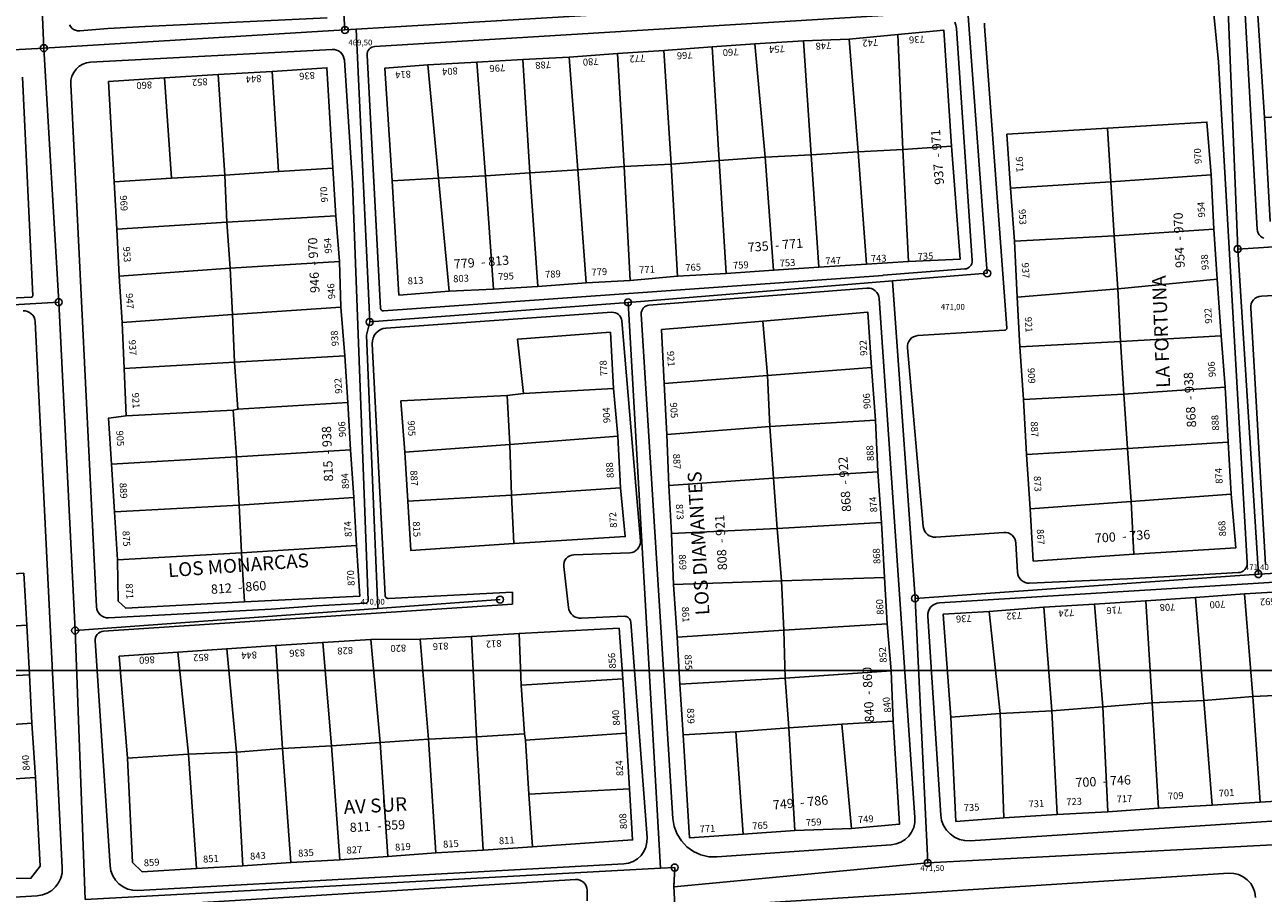
# Model space of a CAD drawing. Extents: x 331000 to 340900, y 6283461 to 6300075.
# Drawn here: x 335788 to 336057, y 6289552 to 6289740 of the extents above; entities that cross this region are included whole.
import ezdxf

# ---------------------------------------------------------------- set-up
doc = ezdxf.new("R2010")
doc.units = 0
doc.header["$MEASUREMENT"] = 0
doc.layers.get('0').update_dxf_attribs({"linetype": 'CONTINUOUS'})
for name, color, linetype in [('1010', 7, 'CONTINUOUS'), ('1400', 7, 'CONTINUOUS'), ('1500', 7, 'CONTINUOUS'), ('2000', 7, 'CONTINUOUS'), ('2510', 7, 'CONTINUOUS'), ('LIMITE_PREDIAL', 7, 'CONTINUOUS')]:
    doc.layers.add(name, color=color, linetype=linetype)

msp = doc.modelspace()

# ---------------------------------------------------------------- linework, layer by layer
at = {"color": 3}
for points in [[(335500, 6289600), (336400, 6289600), (336400, 6290200), (335500, 6290200), (335500, 6289600)], [(335500, 6289000), (336400, 6289000), (336400, 6289600), (335500, 6289600), (335500, 6289000)]]:
    msp.add_lwpolyline(points, dxfattribs=at)
at = {"color": 10}
for points in [[(335854.99, 6289800.25), (335854.27, 6289796.32), (335857.85, 6289738.77)], [(335790.12, 6289793.46), (335792.62, 6289734.84)], [(336051.25, 6289691.31), (336048.89, 6289750.19)], [(335977.92, 6289745.98), (335970.85, 6289745.56), (335860.29, 6289738.92), (335857.85, 6289738.77)], [(335996.98, 6289686.06), (335992.51, 6289746.85), (335977.92, 6289745.98)], [(335857.85, 6289738.77), (335792.62, 6289734.84)], [(335857.85, 6289738.77), (335860.29, 6289738.92), (335863.21, 6289675.51)], [(335792.62, 6289734.84), (335671.2, 6289728.25), (335658.85, 6289727.58)], [(335792.62, 6289734.84), (335795.83, 6289679.8)], [(336051.25, 6289691.31), (336132.47, 6289696.57)], [(336055.72, 6289620.88), (336051.25, 6289691.31)], [(335919.18, 6289679.75), (335976.48, 6289684.4), (335996.98, 6289686.06)], [(335981.34, 6289615.62), (335976.48, 6289684.4), (335996.98, 6289686.06)], [(335795.83, 6289679.8), (335736.38, 6289676.33)], [(335795.83, 6289679.8), (335799.41, 6289608.67)], [(335863.21, 6289675.51), (335919.18, 6289679.75)], [(335919.18, 6289679.75), (335926.21, 6289557.15), (335929.27, 6289557.32)], [(335863.21, 6289675.51), (335862.49, 6289672.65), (335864.93, 6289613.43), (335891.45, 6289615.36)], [(336136.67, 6289625.34), (336055.72, 6289620.88)], [(336055.72, 6289620.88), (335981.34, 6289615.62)], [(335799.41, 6289608.67), (335864.93, 6289613.43), (335891.45, 6289615.36)], [(335984.1, 6289558.32), (335981.34, 6289615.62)], [(335799.41, 6289608.67), (335801.55, 6289550.41)], [(335984.1, 6289558.32), (336060.22, 6289562.28)], [(335801.55, 6289550.41), (335926.21, 6289557.15), (335929.27, 6289557.32)], [(335929.27, 6289557.32), (335929.08, 6289553.31), (335931.53, 6289504.44)], [(335929.27, 6289557.32), (335929.09, 6289553.11), (335984.1, 6289558.32)]]:
    msp.add_lwpolyline(points, dxfattribs=at)
at = {"layer": '1400', "color": 2}
for points in [[(336055.55, 6289743.1), (336057.05, 6289719.8), (336058.25, 6289697.3)], [(335869.5, 6289681.3), (335880.4, 6289682.2), (335890, 6289682.6), (335899.6, 6289683.2), (335910.1, 6289684), (335919.6, 6289684.5), (335929.9, 6289685.4), (335940.4, 6289686), (335950.7, 6289686.7), (335960.5, 6289687.4), (335970.8, 6289688), (335979.9, 6289688.6), (335991.1, 6289689.1), (335989.2, 6289713.6), (335987.6, 6289738.7), (335977.6, 6289737.8), (335967.1, 6289736.8), (335957.2, 6289736.4), (335946.6, 6289735.8), (335937.4, 6289735.1), (335926.9, 6289734.3), (335916.9, 6289733.7), (335906.4, 6289732.9), (335896.4, 6289732.4), (335886.4, 6289731.8), (335875.8, 6289731.2), (335866.5, 6289730.5), (335868.1, 6289706.1), (335869.5, 6289681.3)], [(335806.65, 6289727.6), (335818.75, 6289728.4), (335830.35, 6289729.1), (335842.05, 6289729.8), (335853.95, 6289730.6), (335855.25, 6289708.8), (335855.85, 6289698.5), (335856.65, 6289688.6), (335856.95, 6289678.7), (335857.85, 6289668.2), (335858.45, 6289658.1), (335859.05, 6289647.8), (335859.75, 6289637.5), (335860.35, 6289627.1), (335861.05, 6289616.1), (335836.05, 6289614.9), (335810.35, 6289613.5), (335808.75, 6289615), (335808.55, 6289624), (335807.95, 6289634.4), (335807.25, 6289644.7), (335806.65, 6289654.7), (335810.45, 6289655.2), (335810.05, 6289665.4), (335809.55, 6289675.4), (335808.95, 6289685.4), (335808.45, 6289695.6), (335807.85, 6289705.9), (335806.65, 6289727.6)], [(336001.25, 6289716.2), (336002.05, 6289704.5), (336002.85, 6289693), (336003.45, 6289680.9), (336004.05, 6289670.1), (336004.85, 6289658.7), (336005.45, 6289646.8), (336006.25, 6289635), (336006.95, 6289623.7), (336028.75, 6289625.2), (336050.85, 6289626.6), (336049.85, 6289638.2), (336049.15, 6289649.5), (336048.55, 6289661.4), (336047.65, 6289672.5), (336046.75, 6289684.8), (336046.05, 6289695.6), (336045.45, 6289707.4), (336044.55, 6289718.8), (336023.05, 6289717.5), (336001.25, 6289716.2)], [(335926.4, 6289673.85), (335927, 6289662.15), (335927.6, 6289651.15), (335928, 6289640.05), (335928.6, 6289629.65), (335929, 6289618.65), (335929.8, 6289607.25), (335930.4, 6289597.05), (335931.1, 6289586.05), (335932.5, 6289563.75), (335944.1, 6289564.55), (335955.3, 6289565.35), (335967.6, 6289565.75), (335978, 6289566.75), (335976.6, 6289589.05), (335976.2, 6289599.95), (335975.3, 6289610.15), (335974.7, 6289620.15), (335974.1, 6289632.05), (335973.3, 6289643.05), (335972.8, 6289654.25), (335971.9, 6289665.65), (335971.1, 6289677.65), (335948.4, 6289675.65), (335926.4, 6289673.85)], [(335869.95, 6289658.4), (335870.85, 6289647.3), (335871.45, 6289636.7), (335872.15, 6289626), (335894.45, 6289627.5), (335918.55, 6289629), (335917.55, 6289639.6), (335916.95, 6289650.8), (335916.05, 6289661.1), (335915.35, 6289673.3), (335895.25, 6289671.8), (335896.55, 6289660), (335892.95, 6289659.6), (335869.95, 6289658.4)], [(335779.3, 6289554.8), (335789.8, 6289555), (335791.8, 6289557.6), (335790.8, 6289576.8), (335790, 6289588.6), (335789.5, 6289599.1), (335788.9, 6289609.8), (335788.3, 6289621.1)], [(336067.5, 6289572.2), (336056.1, 6289571.5), (336045.7, 6289570.8), (336034.1, 6289570.2), (336023.1, 6289569.4), (336012.1, 6289568.8), (336000.6, 6289568.1), (335990.2, 6289567.3), (335989.1, 6289589.9), (335987.4, 6289612.2), (335997.4, 6289612.8), (336009.2, 6289613.7), (336020.2, 6289614.4), (336031.3, 6289615.1), (336042.1, 6289615.8), (336052.7, 6289616.6), (336063.8, 6289617.3)], [(335917.25, 6289609.2), (335895.55, 6289608), (335885.25, 6289607.4), (335874.15, 6289606.8), (335863.45, 6289606.7), (335853.05, 6289606.1), (335842.85, 6289605.4), (335832.25, 6289604.7), (335821.65, 6289604), (335808.95, 6289603.1), (335810.75, 6289581), (335811.85, 6289558.4), (335813.95, 6289556.4), (335825.65, 6289557.1), (335835.75, 6289557.7), (335846.15, 6289558.4), (335856.75, 6289559), (335867.15, 6289559.7), (335877.55, 6289560.5), (335887.75, 6289561.1), (335898.45, 6289561.8), (335920.15, 6289563.3), (335919.45, 6289574.4), (335918.75, 6289586.4), (335918.05, 6289598.2), (335917.25, 6289609.2)]]:
    msp.add_lwpolyline(points, dxfattribs=at)
at = {"layer": '1500'}
for centre in [(335857.84, 6289738.77), (335792.61, 6289734.84), (336051.24, 6289691.31), (335996.97, 6289686.06), (335795.82, 6289679.8), (335919.17, 6289679.75), (335863.2, 6289675.51), (336055.71, 6289620.88), (335891.44, 6289615.36), (335981.33, 6289615.62), (335799.4, 6289608.67), (335929.26, 6289557.32), (335984.09, 6289558.32)]:
    msp.add_circle(centre, 0.759, dxfattribs=at)
at = {"layer": '2000', "color": 1}
for points in [[(335986.3, 6289742.6), (335864.3, 6289735.2), (335863.96, 6289735.15), (335863.64, 6289735.03), (335863.34, 6289734.85), (335863.09, 6289734.61), (335862.88, 6289734.33), (335862.74, 6289734.02), (335862.66, 6289733.68), (335862.64, 6289733.34), (335865.54, 6289678.48), (335865.56, 6289678.36), (335865.6, 6289678.25), (335865.67, 6289678.14), (335865.75, 6289678.05), (335865.85, 6289677.98), (335865.96, 6289677.93), (335866.08, 6289677.9), (335866.2, 6289677.9), (335974.4, 6289685.6), (335974.39, 6289685.6), (335974.38, 6289685.61), (335974.37, 6289685.61), (335974.37, 6289685.62), (335974.37, 6289685.63), (335974.38, 6289685.64), (335974.39, 6289685.65), (335974.4, 6289685.65), (335992.13, 6289686.99), (335992.46, 6289687.05), (335992.77, 6289687.17), (335993.05, 6289687.35), (335993.29, 6289687.57), (335993.48, 6289687.84), (335993.62, 6289688.15), (335993.69, 6289688.47), (335993.7, 6289688.8), (335990.31, 6289739.07)], [(336047.05, 6289731.9), (336046.05, 6289742.2)], [(336052.81, 6289743.46), (336055.45, 6289695.6), (336055.52, 6289695.18), (336055.66, 6289694.77), (336055.89, 6289694.4), (336056.18, 6289694.09), (336056.53, 6289693.84), (336056.92, 6289693.66)], [(335798.14, 6289739.9), (335798.38, 6289739.5), (335798.69, 6289739.17), (335799.07, 6289738.9), (335799.49, 6289738.71), (335799.94, 6289738.61), (335800.4, 6289738.6), (335806.5, 6289739.1), (335814.6, 6289739.5), (335854.02, 6289741.43)], [(335996.41, 6289740.23), (335996.39, 6289739.56), (336001.21, 6289674.23), (336001.21, 6289674.13), (336001.19, 6289674.04), (336001.15, 6289673.95), (336001.09, 6289673.87), (336001.02, 6289673.8), (336000.94, 6289673.75), (336000.85, 6289673.72), (336000.75, 6289673.7), (335981.95, 6289672.55), (335981.47, 6289672.47), (335981.01, 6289672.3), (335980.6, 6289672.05), (335980.25, 6289671.71), (335979.97, 6289671.31), (335979.78, 6289670.87), (335979.68, 6289670.39), (335979.67, 6289669.91), (335983.13, 6289631.19), (335983.22, 6289630.71), (335983.4, 6289630.25), (335983.67, 6289629.83), (335984.01, 6289629.48), (335984.42, 6289629.2), (335984.87, 6289629), (335985.35, 6289628.89), (335985.84, 6289628.88), (336000.56, 6289629.92), (336001.04, 6289629.91), (336001.52, 6289629.8), (336001.96, 6289629.6), (336002.36, 6289629.31), (336002.69, 6289628.96), (336002.94, 6289628.54), (336003.11, 6289628.08), (336003.18, 6289627.6), (336003.52, 6289621.3), (336003.59, 6289620.81), (336003.76, 6289620.35), (336004.01, 6289619.93), (336004.34, 6289619.56), (336004.74, 6289619.27), (336005.18, 6289619.06), (336005.66, 6289618.94), (336006.15, 6289618.92), (336027.35, 6289619.9), (336036.55, 6289620.4), (336051.35, 6289621.2), (336051.75, 6289621.26), (336052.13, 6289621.4), (336052.48, 6289621.61), (336052.78, 6289621.88), (336053.01, 6289622.21), (336053.19, 6289622.58), (336053.28, 6289622.97), (336053.3, 6289623.38), (336047.05, 6289731.9)], [(335990.31, 6289739.07), (335990.19, 6289739.8), (335989.93, 6289740.49)], [(335859.45, 6289705.6), (335857.71, 6289732.21), (335857.63, 6289732.69), (335857.46, 6289733.15), (335857.2, 6289733.57), (335856.87, 6289733.93), (335856.47, 6289734.22), (335856.02, 6289734.43), (335855.55, 6289734.55), (335855.05, 6289734.57), (335802.75, 6289731.8), (335801.87, 6289731.67), (335801.03, 6289731.36), (335800.27, 6289730.9), (335799.61, 6289730.31), (335799.09, 6289729.59), (335798.71, 6289728.79), (335798.49, 6289727.92), (335798.45, 6289727.04), (335804.03, 6289613.8), (335804.1, 6289613.31), (335804.26, 6289612.85), (335804.52, 6289612.43), (335804.85, 6289612.07), (335805.24, 6289611.78), (335805.68, 6289611.57), (335806.16, 6289611.45), (335806.65, 6289611.43), (335841.85, 6289613.3), (335851.65, 6289614), (335862.35, 6289614.6), (335862.45, 6289614.62), (335862.55, 6289614.65), (335862.64, 6289614.71), (335862.72, 6289614.78), (335862.78, 6289614.86), (335862.83, 6289614.96), (335862.86, 6289615.06), (335862.86, 6289615.16), (335859.45, 6289705.6)], [(335740.3, 6289678.5), (335789.89, 6289680.86), (335789.95, 6289680.87), (335790.01, 6289680.89), (335790.07, 6289680.92), (335790.11, 6289680.97), (335790.15, 6289681.02), (335790.18, 6289681.07), (335790.2, 6289681.14), (335790.2, 6289681.2), (335788.02, 6289728.57)], [(335928.9, 6289567.95), (335929.18, 6289566.22), (335929.8, 6289564.57), (335930.72, 6289563.08), (335931.92, 6289561.8), (335933.35, 6289560.78), (335934.95, 6289560.06), (335936.66, 6289559.67), (335938.42, 6289559.62), (335976.2, 6289562.25), (335977.26, 6289562.43), (335978.27, 6289562.81), (335979.19, 6289563.39), (335979.97, 6289564.13), (335980.6, 6289565.01), (335981.04, 6289565.99), (335981.28, 6289567.05), (335981.32, 6289568.13), (335973.57, 6289680.56), (335973.49, 6289681.04), (335973.32, 6289681.49), (335973.06, 6289681.91), (335972.72, 6289682.26), (335972.32, 6289682.54), (335971.87, 6289682.74), (335971.4, 6289682.84), (335970.91, 6289682.85), (335923.7, 6289679.15), (335923.35, 6289679.09), (335923.03, 6289678.96), (335922.73, 6289678.77), (335922.47, 6289678.53), (335922.27, 6289678.24), (335922.12, 6289677.92), (335922.04, 6289677.58), (335922.03, 6289677.23), (335928.9, 6289567.95)], [(336066.8, 6289681.67), (336056.4, 6289681.13), (336055.91, 6289681.06), (336055.45, 6289680.89), (336055.04, 6289680.64), (336054.67, 6289680.31), (336054.39, 6289679.91), (336054.18, 6289679.47), (336054.07, 6289678.99), (336054.05, 6289678.5), (336057.28, 6289622.98)], [(335749.3, 6289548.7), (335791.2, 6289551.2), (335792.31, 6289551.38), (335793.37, 6289551.76), (335794.33, 6289552.35), (335795.16, 6289553.11), (335795.82, 6289554.02), (335796.3, 6289555.04), (335796.57, 6289556.13), (335796.62, 6289557.25), (335790.72, 6289675.6), (335790.65, 6289676.08), (335790.49, 6289676.54), (335790.23, 6289676.95), (335789.9, 6289677.31), (335789.51, 6289677.59), (335789.07, 6289677.79), (335788.59, 6289677.9), (335788.11, 6289677.91)], [(335894.12, 6289616.99), (335894.13, 6289614.39), (335805.55, 6289608.5), (335805.17, 6289608.44), (335804.81, 6289608.3), (335804.48, 6289608.1), (335804.2, 6289607.83), (335803.98, 6289607.52), (335803.82, 6289607.17), (335803.73, 6289606.8), (335803.72, 6289606.41), (335806.95, 6289557.7), (335807.13, 6289556.59), (335807.53, 6289555.55), (335808.11, 6289554.59), (335808.88, 6289553.77), (335809.78, 6289553.11), (335810.8, 6289552.64), (335811.89, 6289552.38), (335813.01, 6289552.33), (335918.25, 6289558.1), (335919.3, 6289558.26), (335920.3, 6289558.63), (335921.2, 6289559.19), (335921.98, 6289559.91), (335922.6, 6289560.78), (335923.03, 6289561.75), (335923.27, 6289562.78), (335923.29, 6289563.85), (335919.75, 6289610.5), (335919.71, 6289610.75), (335919.61, 6289611), (335919.48, 6289611.22), (335919.3, 6289611.4), (335919.09, 6289611.56), (335918.86, 6289611.67), (335918.61, 6289611.73), (335918.35, 6289611.74), (335909.05, 6289611.31), (335908.55, 6289611.34), (335908.06, 6289611.46), (335907.6, 6289611.66), (335907.19, 6289611.95), (335906.84, 6289612.31), (335906.56, 6289612.73), (335906.37, 6289613.19), (335906.26, 6289613.68), (335905.24, 6289622.52), (335905.23, 6289622.99), (335905.32, 6289623.46), (335905.51, 6289623.9), (335905.78, 6289624.29), (335906.13, 6289624.61), (335906.53, 6289624.86), (335906.98, 6289625.02), (335907.45, 6289625.09), (335919.55, 6289625.51), (335920.03, 6289625.58), (335920.48, 6289625.74), (335920.89, 6289625.99), (335921.25, 6289626.31), (335921.53, 6289626.7), (335921.73, 6289627.14), (335921.83, 6289627.61), (335921.84, 6289628.09), (335917.8, 6289675.76), (335917.73, 6289676.14), (335917.59, 6289676.51), (335917.38, 6289676.84), (335917.1, 6289677.12), (335916.78, 6289677.34), (335916.42, 6289677.5), (335916.04, 6289677.59), (335915.65, 6289677.6), (335866.75, 6289674.19), (335866.13, 6289674.08), (335865.55, 6289673.86), (335865.02, 6289673.53), (335864.56, 6289673.11), (335864.19, 6289672.6), (335863.93, 6289672.03), (335863.78, 6289671.42), (335863.75, 6289670.8), (335866.56, 6289616.23), (335866.58, 6289616.1), (335866.62, 6289615.98), (335866.69, 6289615.86), (335866.77, 6289615.77), (335866.88, 6289615.69), (335867, 6289615.64), (335867.12, 6289615.61), (335867.25, 6289615.6), (335894.12, 6289616.99)], [(336130.72, 6289623.55), (335986.64, 6289614.68), (335986.11, 6289614.6), (335985.62, 6289614.41), (335985.16, 6289614.13), (335984.77, 6289613.77), (335984.46, 6289613.34), (335984.24, 6289612.85), (335984.12, 6289612.33), (335984.1, 6289611.8), (335986.9, 6289568.7), (335987.09, 6289567.54), (335987.5, 6289566.45), (335988.12, 6289565.45), (335988.92, 6289564.59), (335989.88, 6289563.91), (335990.94, 6289563.42), (335992.09, 6289563.16), (335993.26, 6289563.12), (336132.8, 6289572.2)], [(335770.7, 6289546.25), (335907.8, 6289554.75), (335908.28, 6289554.73), (335908.75, 6289554.61), (335909.18, 6289554.4), (335909.56, 6289554.11), (335909.87, 6289553.75), (335910.11, 6289553.33), (335910.25, 6289552.88), (335910.3, 6289552.4), (335910.3, 6289550.1)], [(336055.1, 6289550.8), (336054.96, 6289551.89), (336054.6, 6289552.92), (336054.04, 6289553.87), (336053.31, 6289554.68), (336052.43, 6289555.33), (336051.44, 6289555.8), (336050.37, 6289556.05), (336049.28, 6289556.09), (335931.8, 6289548.6)]]:
    msp.add_lwpolyline(points, dxfattribs=at)
at = {"layer": 'LIMITE_PREDIAL', "color": 4}
for points in [[(336055.55, 6289743.1), (336057.05, 6289719.8), (336067.85, 6289720.4), (336066.35, 6289743.5), (336055.55, 6289743.1)], [(335957.2, 6289736.4), (335958.8, 6289711.7), (335969, 6289712.4), (335967.1, 6289736.8), (335957.2, 6289736.4)], [(335967.1, 6289736.8), (335969, 6289712.4), (335978.7, 6289712.9), (335977.6, 6289737.8), (335967.1, 6289736.8)], [(335977.6, 6289737.8), (335978.7, 6289712.9), (335989.2, 6289713.6), (335987.6, 6289738.7), (335977.6, 6289737.8)], [(335916.9, 6289733.7), (335918.3, 6289709.2), (335928.5, 6289709.7), (335926.9, 6289734.3), (335916.9, 6289733.7)], [(335926.9, 6289734.3), (335928.5, 6289709.7), (335938.9, 6289710.5), (335937.4, 6289735.1), (335926.9, 6289734.3)], [(335937.4, 6289735.1), (335938.9, 6289710.5), (335948.9, 6289711.2), (335946.6, 6289735.8), (335937.4, 6289735.1)], [(335946.6, 6289735.8), (335948.9, 6289711.2), (335958.8, 6289711.7), (335957.2, 6289736.4), (335946.6, 6289735.8)], [(335866.5, 6289730.5), (335868.1, 6289706.1), (335878.1, 6289706.7), (335875.8, 6289731.2), (335866.5, 6289730.5)], [(335875.8, 6289731.2), (335878.1, 6289706.7), (335888.3, 6289707.2), (335886.4, 6289731.8), (335875.8, 6289731.2)], [(335886.4, 6289731.8), (335888.3, 6289707.2), (335897.9, 6289707.8), (335896.4, 6289732.4), (335886.4, 6289731.8)], [(335896.4, 6289732.4), (335897.9, 6289707.8), (335908.3, 6289708.5), (335906.4, 6289732.9), (335896.4, 6289732.4)], [(335906.4, 6289732.9), (335908.3, 6289708.5), (335918.3, 6289709.2), (335916.9, 6289733.7), (335906.4, 6289732.9)], [(335806.65, 6289727.6), (335807.85, 6289705.9), (335820.25, 6289706.7), (335818.75, 6289728.4), (335806.65, 6289727.6)], [(335818.75, 6289728.4), (335820.25, 6289706.7), (335831.85, 6289707.3), (335830.35, 6289729.1), (335818.75, 6289728.4)], [(335830.35, 6289729.1), (335831.85, 6289707.3), (335843.45, 6289708.1), (335842.05, 6289729.8), (335830.35, 6289729.1)], [(335842.05, 6289729.8), (335843.45, 6289708.1), (335855.25, 6289708.8), (335853.95, 6289730.6), (335842.05, 6289729.8)], [(336044.55, 6289718.8), (336023.05, 6289717.5), (336023.75, 6289705.9), (336045.45, 6289707.4), (336044.55, 6289718.8)], [(336001.25, 6289716.2), (336023.05, 6289717.5), (336023.75, 6289705.9), (336002.05, 6289704.5), (336001.25, 6289716.2)], [(335960.5, 6289687.4), (335958.8, 6289711.7), (335969, 6289712.4), (335970.8, 6289688), (335960.5, 6289687.4)], [(335970.8, 6289688), (335969, 6289712.4), (335978.7, 6289712.9), (335979.9, 6289688.6), (335970.8, 6289688)], [(335979.9, 6289688.6), (335978.7, 6289712.9), (335989.2, 6289713.6), (335991.1, 6289689.1), (335979.9, 6289688.6)], [(335919.6, 6289684.5), (335918.3, 6289709.2), (335928.5, 6289709.7), (335929.9, 6289685.4), (335919.6, 6289684.5)], [(335929.9, 6289685.4), (335928.5, 6289709.7), (335938.9, 6289710.5), (335940.4, 6289686), (335929.9, 6289685.4)], [(335940.4, 6289686), (335938.9, 6289710.5), (335948.9, 6289711.2), (335950.7, 6289686.7), (335940.4, 6289686)], [(335950.7, 6289686.7), (335948.9, 6289711.2), (335958.8, 6289711.7), (335960.5, 6289687.4), (335950.7, 6289686.7)], [(335807.85, 6289705.9), (335820.25, 6289706.7), (335831.85, 6289707.3), (335832.25, 6289697.1), (335808.45, 6289695.6), (335807.85, 6289705.9)], [(335855.25, 6289708.8), (335843.45, 6289708.1), (335831.85, 6289707.3), (335832.25, 6289697.1), (335855.85, 6289698.5), (335855.25, 6289708.8)], [(335880.4, 6289682.2), (335878.1, 6289706.7), (335888.3, 6289707.2), (335890, 6289682.6), (335880.4, 6289682.2)], [(335890, 6289682.6), (335888.3, 6289707.2), (335897.9, 6289707.8), (335899.6, 6289683.2), (335890, 6289682.6)], [(335899.6, 6289683.2), (335897.9, 6289707.8), (335908.3, 6289708.5), (335910.1, 6289684), (335899.6, 6289683.2)], [(335910.1, 6289684), (335908.3, 6289708.5), (335918.3, 6289709.2), (335919.6, 6289684.5), (335910.1, 6289684)], [(336045.45, 6289707.4), (336023.75, 6289705.9), (336024.45, 6289694.2), (336046.05, 6289695.6), (336045.45, 6289707.4)], [(335869.5, 6289681.3), (335868.1, 6289706.1), (335878.1, 6289706.7), (335880.4, 6289682.2), (335869.5, 6289681.3)], [(336002.05, 6289704.5), (336023.75, 6289705.9), (336024.45, 6289694.2), (336002.85, 6289693), (336002.05, 6289704.5)], [(335808.45, 6289695.6), (335832.25, 6289697.1), (335832.95, 6289687.2), (335808.95, 6289685.4), (335808.45, 6289695.6)], [(335855.85, 6289698.5), (335832.25, 6289697.1), (335832.95, 6289687.2), (335856.65, 6289688.6), (335855.85, 6289698.5)], [(336002.85, 6289693), (336024.45, 6289694.2), (336025.25, 6289682.7), (336003.45, 6289680.9), (336002.85, 6289693)], [(336046.05, 6289695.6), (336024.45, 6289694.2), (336025.25, 6289682.7), (336046.75, 6289684.8), (336046.05, 6289695.6)], [(335856.65, 6289688.6), (335832.95, 6289687.2), (335833.45, 6289677.1), (335856.95, 6289678.7), (335856.65, 6289688.6)], [(335808.95, 6289685.4), (335832.95, 6289687.2), (335833.45, 6289677.1), (335809.55, 6289675.4), (335808.95, 6289685.4)], [(336046.75, 6289684.8), (336025.25, 6289682.7), (336025.85, 6289671.3), (336047.65, 6289672.5), (336046.75, 6289684.8)], [(336003.45, 6289680.9), (336025.25, 6289682.7), (336025.85, 6289671.3), (336004.05, 6289670.1), (336003.45, 6289680.9)], [(335856.95, 6289678.7), (335833.45, 6289677.1), (335833.95, 6289666.8), (335857.85, 6289668.2), (335856.95, 6289678.7)], [(335971.1, 6289677.65), (335948.4, 6289675.65), (335949.4, 6289663.95), (335971.9, 6289665.65), (335971.1, 6289677.65)], [(335809.55, 6289675.4), (335833.45, 6289677.1), (335833.95, 6289666.8), (335810.05, 6289665.4), (335809.55, 6289675.4)], [(335926.4, 6289673.85), (335948.4, 6289675.65), (335949.4, 6289663.95), (335927, 6289662.15), (335926.4, 6289673.85)], [(335895.25, 6289671.8), (335896.55, 6289660), (335916.05, 6289661.1), (335915.35, 6289673.3), (335895.25, 6289671.8)], [(336047.65, 6289672.5), (336025.85, 6289671.3), (336026.55, 6289659.9), (336048.55, 6289661.4), (336047.65, 6289672.5)], [(336004.05, 6289670.1), (336025.85, 6289671.3), (336026.55, 6289659.9), (336004.85, 6289658.7), (336004.05, 6289670.1)], [(335810.05, 6289665.4), (335833.95, 6289666.8), (335834.65, 6289656.6), (335833.65, 6289656.4), (335810.45, 6289655.2), (335810.05, 6289665.4)], [(335857.85, 6289668.2), (335833.95, 6289666.8), (335834.65, 6289656.6), (335858.45, 6289658.1), (335857.85, 6289668.2)], [(335971.9, 6289665.65), (335949.4, 6289663.95), (335949.9, 6289652.85), (335972.8, 6289654.25), (335971.9, 6289665.65)], [(335927, 6289662.15), (335949.4, 6289663.95), (335949.9, 6289652.85), (335927.6, 6289651.15), (335927, 6289662.15)], [(336048.55, 6289661.4), (336026.55, 6289659.9), (336027.35, 6289648.1), (336049.15, 6289649.5), (336048.55, 6289661.4)], [(335869.95, 6289658.4), (335892.95, 6289659.6), (335893.55, 6289649), (335870.85, 6289647.3), (335869.95, 6289658.4)], [(335916.05, 6289661.1), (335896.55, 6289660), (335892.95, 6289659.6), (335893.55, 6289649), (335916.95, 6289650.8), (335916.05, 6289661.1)], [(336004.85, 6289658.7), (336026.55, 6289659.9), (336027.35, 6289648.1), (336005.45, 6289646.8), (336004.85, 6289658.7)], [(335806.65, 6289654.7), (335810.45, 6289655.2), (335833.65, 6289656.4), (335834.35, 6289646.3), (335807.25, 6289644.7), (335806.65, 6289654.7)], [(335858.45, 6289658.1), (335834.65, 6289656.6), (335833.65, 6289656.4), (335834.35, 6289646.3), (335859.05, 6289647.8), (335858.45, 6289658.1)], [(335972.8, 6289654.25), (335949.9, 6289652.85), (335950.7, 6289641.65), (335973.3, 6289643.05), (335972.8, 6289654.25)], [(335916.95, 6289650.8), (335893.55, 6289649), (335893.95, 6289638), (335917.55, 6289639.6), (335916.95, 6289650.8)], [(335927.6, 6289651.15), (335949.9, 6289652.85), (335950.7, 6289641.65), (335928, 6289640.05), (335927.6, 6289651.15)], [(335870.85, 6289647.3), (335893.55, 6289649), (335893.95, 6289638), (335871.45, 6289636.7), (335870.85, 6289647.3)], [(336005.45, 6289646.8), (336027.35, 6289648.1), (336028.15, 6289636.6), (336006.25, 6289635), (336005.45, 6289646.8)], [(336049.15, 6289649.5), (336027.35, 6289648.1), (336028.15, 6289636.6), (336049.85, 6289638.2), (336049.15, 6289649.5)], [(335807.25, 6289644.7), (335834.35, 6289646.3), (335834.95, 6289635.8), (335807.95, 6289634.4), (335807.25, 6289644.7)], [(335859.05, 6289647.8), (335834.35, 6289646.3), (335834.95, 6289635.8), (335859.75, 6289637.5), (335859.05, 6289647.8)], [(335973.3, 6289643.05), (335950.7, 6289641.65), (335951.5, 6289630.75), (335974.1, 6289632.05), (335973.3, 6289643.05)], [(335928, 6289640.05), (335950.7, 6289641.65), (335951.5, 6289630.75), (335928.6, 6289629.65), (335928, 6289640.05)], [(335859.75, 6289637.5), (335834.95, 6289635.8), (335835.45, 6289625.5), (335860.35, 6289627.1), (335859.75, 6289637.5)], [(335871.45, 6289636.7), (335893.95, 6289638), (335894.45, 6289627.5), (335872.15, 6289626), (335871.45, 6289636.7)], [(335917.55, 6289639.6), (335893.95, 6289638), (335894.45, 6289627.5), (335918.55, 6289629), (335917.55, 6289639.6)], [(336049.85, 6289638.2), (336028.15, 6289636.6), (336028.75, 6289625.2), (336050.85, 6289626.6), (336049.85, 6289638.2)], [(335807.95, 6289634.4), (335834.95, 6289635.8), (335835.45, 6289625.5), (335808.55, 6289624), (335807.95, 6289634.4)], [(336006.25, 6289635), (336028.15, 6289636.6), (336028.75, 6289625.2), (336006.95, 6289623.7), (336006.25, 6289635)], [(335974.1, 6289632.05), (335951.5, 6289630.75), (335952.4, 6289619.45), (335974.7, 6289620.15), (335974.1, 6289632.05)], [(335928.6, 6289629.65), (335951.5, 6289630.75), (335952.4, 6289619.45), (335929, 6289618.65), (335928.6, 6289629.65)], [(335860.35, 6289627.1), (335835.45, 6289625.5), (335836.05, 6289614.9), (335861.05, 6289616.1), (335860.35, 6289627.1)], [(335808.55, 6289624), (335835.45, 6289625.5), (335836.05, 6289614.9), (335810.35, 6289613.5), (335808.75, 6289615), (335808.55, 6289624)], [(335788.3, 6289621.1), (335765.6, 6289619.7), (335766.4, 6289608.4), (335788.9, 6289609.8), (335788.3, 6289621.1)], [(335929, 6289618.65), (335952.4, 6289619.45), (335952.9, 6289608.75), (335929.8, 6289607.25), (335929, 6289618.65)], [(335974.7, 6289620.15), (335952.4, 6289619.45), (335952.9, 6289608.75), (335975.3, 6289610.15), (335974.7, 6289620.15)], [(336042.1, 6289615.8), (336043.9, 6289593.5), (336032.7, 6289593), (336031.3, 6289615.1), (336042.1, 6289615.8)], [(336042.1, 6289615.8), (336043.9, 6289593.5), (336054.5, 6289594.4), (336052.7, 6289616.6), (336042.1, 6289615.8)], [(336063.8, 6289617.3), (336065.6, 6289594.9), (336054.5, 6289594.4), (336052.7, 6289616.6), (336063.8, 6289617.3)], [(336011, 6289591.3), (335999.8, 6289590.7), (335997.4, 6289612.8), (336009.2, 6289613.7), (336011, 6289591.3)], [(336009.2, 6289613.7), (336011, 6289591.3), (336022, 6289592.1), (336020.2, 6289614.4), (336009.2, 6289613.7)], [(336031.3, 6289615.1), (336032.7, 6289593), (336022, 6289592.1), (336020.2, 6289614.4), (336031.3, 6289615.1)], [(335997.4, 6289612.8), (335999.8, 6289590.7), (335989.1, 6289589.9), (335987.4, 6289612.2), (335997.4, 6289612.8)], [(335789.5, 6289599.1), (335766.6, 6289597.9), (335766.4, 6289608.4), (335788.9, 6289609.8), (335789.5, 6289599.1)], [(335885.25, 6289607.4), (335886.35, 6289585.6), (335896.75, 6289586.3), (335896.05, 6289596.8), (335895.55, 6289608), (335885.25, 6289607.4)], [(335917.25, 6289609.2), (335895.55, 6289608), (335896.05, 6289596.8), (335918.05, 6289598.2), (335917.25, 6289609.2)], [(335929.8, 6289607.25), (335952.9, 6289608.75), (335953.2, 6289598.35), (335930.4, 6289597.05), (335929.8, 6289607.25)], [(335976.2, 6289599.95), (335953.2, 6289598.35), (335952.9, 6289608.75), (335975.3, 6289610.15), (335976.2, 6289599.95)], [(335842.85, 6289605.4), (335844.35, 6289583.1), (335834.35, 6289582.3), (335832.25, 6289604.7), (335842.85, 6289605.4)], [(335842.85, 6289605.4), (335844.35, 6289583.1), (335854.95, 6289583.7), (335853.05, 6289606.1), (335842.85, 6289605.4)], [(335863.45, 6289606.7), (335865.45, 6289584.4), (335854.95, 6289583.7), (335853.05, 6289606.1), (335863.45, 6289606.7)], [(335874.15, 6289606.8), (335863.45, 6289606.7), (335865.45, 6289584.4), (335875.95, 6289585.1), (335874.15, 6289606.8)], [(335885.25, 6289607.4), (335886.35, 6289585.6), (335875.95, 6289585.1), (335874.15, 6289606.8), (335885.25, 6289607.4)], [(335808.95, 6289603.1), (335810.75, 6289581), (335823.95, 6289581.9), (335821.65, 6289604), (335808.95, 6289603.1)], [(335832.25, 6289604.7), (335834.35, 6289582.3), (335823.95, 6289581.9), (335821.65, 6289604), (335832.25, 6289604.7)], [(335976.6, 6289589.05), (335965.5, 6289588.35), (335954, 6289587.55), (335953.2, 6289598.35), (335976.2, 6289599.95), (335976.6, 6289589.05)], [(335789.5, 6289599.1), (335766.6, 6289597.9), (335767.3, 6289587), (335790, 6289588.6), (335789.5, 6289599.1)], [(335918.75, 6289586.4), (335896.95, 6289584.9), (335896.75, 6289586.3), (335896.05, 6289596.8), (335918.05, 6289598.2), (335918.75, 6289586.4)], [(335931.1, 6289586.05), (335942.5, 6289586.75), (335954, 6289587.55), (335953.2, 6289598.35), (335930.4, 6289597.05), (335931.1, 6289586.05)], [(336045.7, 6289570.8), (336043.9, 6289593.5), (336054.5, 6289594.4), (336056.1, 6289571.5), (336045.7, 6289570.8)], [(336067.5, 6289572.2), (336065.6, 6289594.9), (336054.5, 6289594.4), (336056.1, 6289571.5), (336067.5, 6289572.2)], [(336012.1, 6289568.8), (336011, 6289591.3), (336022, 6289592.1), (336023.1, 6289569.4), (336012.1, 6289568.8)], [(336023.1, 6289569.4), (336022, 6289592.1), (336032.7, 6289593), (336034.1, 6289570.2), (336023.1, 6289569.4)], [(336045.7, 6289570.8), (336043.9, 6289593.5), (336032.7, 6289593), (336034.1, 6289570.2), (336045.7, 6289570.8)], [(335967.6, 6289565.75), (335965.5, 6289588.35), (335976.6, 6289589.05), (335978, 6289566.75), (335967.6, 6289565.75)], [(335990.2, 6289567.3), (335989.1, 6289589.9), (335999.8, 6289590.7), (336000.6, 6289568.1), (335990.2, 6289567.3)], [(336012.1, 6289568.8), (336011, 6289591.3), (335999.8, 6289590.7), (336000.6, 6289568.1), (336012.1, 6289568.8)], [(335790.8, 6289576.8), (335778.2, 6289576), (335767.8, 6289575.5), (335767.3, 6289587), (335790, 6289588.6), (335790.8, 6289576.8)], [(335887.75, 6289561.1), (335886.35, 6289585.6), (335896.75, 6289586.3), (335896.95, 6289584.9), (335897.65, 6289573.2), (335898.45, 6289561.8), (335887.75, 6289561.1)], [(335918.75, 6289586.4), (335896.95, 6289584.9), (335897.65, 6289573.2), (335919.45, 6289574.4), (335918.75, 6289586.4)], [(335944.1, 6289564.55), (335942.5, 6289586.75), (335931.1, 6289586.05), (335932.5, 6289563.75), (335944.1, 6289564.55)], [(335944.1, 6289564.55), (335942.5, 6289586.75), (335954, 6289587.55), (335955.3, 6289565.35), (335944.1, 6289564.55)], [(335967.6, 6289565.75), (335965.5, 6289588.35), (335954, 6289587.55), (335955.3, 6289565.35), (335967.6, 6289565.75)], [(335856.75, 6289559), (335854.95, 6289583.7), (335844.35, 6289583.1), (335846.15, 6289558.4), (335856.75, 6289559)], [(335856.75, 6289559), (335854.95, 6289583.7), (335865.45, 6289584.4), (335867.15, 6289559.7), (335856.75, 6289559)], [(335877.55, 6289560.5), (335875.95, 6289585.1), (335865.45, 6289584.4), (335867.15, 6289559.7), (335877.55, 6289560.5)], [(335877.55, 6289560.5), (335875.95, 6289585.1), (335886.35, 6289585.6), (335887.75, 6289561.1), (335877.55, 6289560.5)], [(335825.65, 6289557.1), (335823.95, 6289581.9), (335810.75, 6289581), (335811.85, 6289558.4), (335813.95, 6289556.4), (335825.65, 6289557.1)], [(335835.75, 6289557.7), (335834.35, 6289582.3), (335823.95, 6289581.9), (335825.65, 6289557.1), (335835.75, 6289557.7)], [(335835.75, 6289557.7), (335834.35, 6289582.3), (335844.35, 6289583.1), (335846.15, 6289558.4), (335835.75, 6289557.7)], [(335779.3, 6289554.8), (335778.2, 6289576), (335790.8, 6289576.8), (335791.8, 6289557.6), (335789.8, 6289555), (335779.3, 6289554.8)], [(335920.15, 6289563.3), (335898.45, 6289561.8), (335897.65, 6289573.2), (335919.45, 6289574.4), (335920.15, 6289563.3)]]:
    msp.add_lwpolyline(points, dxfattribs=at)

# ---------------------------------------------------------------- texts
at = {"color": 1}
for s, p in [('469,50', (335858.58, 6289735.43)), ('471,00', (335986.92, 6289678.17)), ('471,40', (336052.77, 6289621.77)), ('470,00', (335861.26, 6289614.27)), ('471,50', (335982.46, 6289556.57))]:
    msp.add_text(s, height=1.25, dxfattribs=at).set_placement(p)
at = {"color": 10}
for s, rotation, p in [('LA FORTUNA', 92.2929, (336036.62, 6289661.3)), ('LOS DIAMANTES', 93.2669, (335936.81, 6289612.07)), ('LOS MONARCAS', 4.1826, (335819.62, 6289620.2)), ('AV SUR', 3.094, (335857.64, 6289568.89))]:
    msp.add_text(s, height=3, rotation=rotation, dxfattribs=at).set_placement(p)
at = {"layer": '1010', "color": 10}
for s, rotation, p in [(' - 971', 94.1836, (335987.23, 6289710.62)), ('937', 94.1836, (335987.62, 6289705.33)), (' - 970', 92.2929, (336039.57, 6289692.57)), (' - 970', 92.6367, (335852.12, 6289687.15)), (' - 771', 4.641, (335950.46, 6289691.08)), ('735', 4.641, (335945.17, 6289690.65)), ('954', 92.2929, (336039.78, 6289687.27)), ('779', 4.3545, (335881.49, 6289687.04)), (' - 813', 4.3545, (335886.78, 6289687.44)), ('946', 92.6367, (335852.36, 6289681.85)), (' - 938', 93.6107, (336041.93, 6289658.01)), ('868', 93.6107, (336042.26, 6289652.72)), (' - 938', 92.3502, (335855.08, 6289646.28)), ('815', 92.3502, (335855.3, 6289640.98)), (' - 922', 94.069, (335967.15, 6289639.72)), ('868', 94.069, (335967.52, 6289634.43)), (' - 921', 93.2669, (335940.35, 6289627.08)), ('700', 4.068, (336020.36, 6289627.65)), (' - 736', 4.068, (336025.66, 6289628.03)), ('808', 93.2669, (335940.65, 6289621.78)), ('812', 4.1826, (335828.88, 6289616.59)), (' - 860', 4.1826, (335834.17, 6289616.97)), (' - 860', 92.7512, (335972.23, 6289594.12)), ('840', 92.7512, (335972.49, 6289588.81)), ('700', 2.9794, (336016.13, 6289574.71)), (' - 746', 2.9794, (336021.43, 6289574.99)), (' - 786', 5.3858, (335955.92, 6289570.36)), ('749', 5.3858, (335950.63, 6289569.86)), (' - 859', 3.094, (335864.23, 6289565.3)), ('811', 3.094, (335858.93, 6289565.01))]:
    msp.add_text(s, height=2, rotation=rotation, dxfattribs=at).set_placement(p)
at = {"layer": '2510', "color": 4}
for s, rotation, p in [('742', 183.9195, (335973.28, 6289736.87)), ('736', 183.9195, (335983.38, 6289737.56)), ('766', 183.9195, (335933.09, 6289734.13)), ('760', 183.9195, (335943.03, 6289734.81)), ('754', 183.9195, (335953.06, 6289735.49)), ('748', 183.9195, (335963.15, 6289736.18)), ('796', 183.9195, (335892.49, 6289731.36)), ('788', 183.9195, (335902.42, 6289732.04)), ('780', 183.9195, (335912.72, 6289732.74)), ('772', 183.9195, (335922.81, 6289733.43)), ('844', 183.2892, (335839.72, 6289729)), ('836', 183.2892, (335851.29, 6289729.67)), ('814', 183.9195, (335872.08, 6289729.97)), ('804', 183.9195, (335882.24, 6289730.67)), ('860', 183.2892, (335816.03, 6289727.63)), ('852', 183.2892, (335828.06, 6289728.33)), ('970', 93.7359, (336043.44, 6289709.8)), ('971', 273.2436, (336003.15, 6289711.29)), ('970', 94.2516, (335854.19, 6289701.48)), ('969', 273.4728, (335809.09, 6289702.9)), ('953', 273.2436, (336003.79, 6289699.93)), ('954', 93.7359, (336044.2, 6289698.2)), ('954', 94.2516, (335855.01, 6289690.39)), ('953', 273.4728, (335809.77, 6289691.81)), ('765', 2.7502, (335931.6, 6289686.52)), ('759', 2.7502, (335941.93, 6289687.01)), ('753', 2.7502, (335952.04, 6289687.5)), ('747', 2.7502, (335961.93, 6289687.97)), ('743', 2.7502, (335971.79, 6289688.45)), ('735', 2.7502, (335981.92, 6289688.93)), ('937', 273.2436, (336004.45, 6289688.32)), ('938', 93.7359, (336044.95, 6289686.8)), ('803', 2.7502, (335881.32, 6289684.11)), ('795', 2.7502, (335891.06, 6289684.58)), ('789', 2.7502, (335901.22, 6289685.06)), ('779', 2.7502, (335911.27, 6289685.54)), ('771', 2.7502, (335921.6, 6289686.04)), ('946', 94.2516, (335855.75, 6289680.51)), ('813', 2.7502, (335871.47, 6289683.64)), ('947', 273.4728, (335810.38, 6289681.71)), ('922', 93.7359, (336045.71, 6289675.2)), ('921', 273.2436, (336005.11, 6289676.58)), ('938', 94.2516, (335856.5, 6289670.32)), ('937', 273.4728, (335811, 6289671.62)), ('922', 93.6213, (335971, 6289668.23)), ('778', 93.6213, (335914.71, 6289663.85)), ('921', 273.3009, (335927.62, 6289669.18)), ('906', 93.7359, (336046.47, 6289663.61)), ('909', 273.2436, (336005.73, 6289665.52)), ('922', 94.2516, (335857.27, 6289660.02)), ('921', 273.4728, (335811.7, 6289660.14)), ('906', 93.6213, (335971.73, 6289656.72)), ('904', 93.6213, (335915.35, 6289653.65)), ('905', 273.3009, (335928.27, 6289658.03)), ('906', 93.3921, (335858.07, 6289650.61)), ('905', 272.8998, (335871.44, 6289654.13)), ('887', 273.2436, (336006.39, 6289653.92)), ('888', 93.7359, (336047.23, 6289652.01)), ('905', 273.53, (335808.3, 6289651.95)), ('888', 93.6213, (335972.45, 6289645.43)), ('887', 273.3009, (335928.9, 6289646.93)), ('894', 93.3921, (335858.73, 6289639.38)), ('887', 272.8998, (335871.99, 6289643.34)), ('888', 93.6213, (335916.1, 6289641.76)), ('874', 93.7359, (336047.99, 6289640.51)), ('889', 273.53, (335809, 6289640.63)), ('873', 273.2436, (336007.05, 6289642.11)), ('874', 93.6213, (335973.16, 6289634.32)), ('873', 273.3009, (335929.53, 6289636.03)), ('874', 93.3921, (335859.34, 6289628.98)), ('815', 272.8998, (335872.54, 6289632.28)), ('872', 93.6213, (335916.78, 6289630.96)), ('868', 93.7359, (336048.73, 6289629.11)), ('875', 273.53, (335809.64, 6289630.23)), ('867', 273.2436, (336007.7, 6289630.61)), ('869', 273.3009, (335930.15, 6289625.13)), ('868', 93.6213, (335973.87, 6289623.12)), ('870', 93.3921, (335859.97, 6289618.38)), ('871', 273.53, (335810.34, 6289618.84)), ('692', 183.2319, (336059.4, 6289615.76)), ('861', 273.3009, (335930.81, 6289613.78)), ('860', 93.6213, (335974.57, 6289612.12)), ('724', 183.2319, (336015.77, 6289613.31)), ('716', 183.2319, (336026.16, 6289613.9)), ('708', 183.2319, (336037.69, 6289614.54)), ('700', 183.2319, (336048.5, 6289615.15)), ('736', 183.2319, (335993.57, 6289612.07)), ('732', 183.2319, (336004.47, 6289612.68)), ('828', 182.6589, (335859.56, 6289605.1)), ('820', 182.6589, (335871.07, 6289605.64)), ('816', 182.6589, (335880.24, 6289606.07)), ('812', 182.6589, (335891.74, 6289606.61)), ('852', 93.6213, (335975.23, 6289601.73)), ('860', 182.6589, (335816.63, 6289603.1)), ('852', 182.6589, (335828.34, 6289603.65)), ('844', 182.6589, (335838.75, 6289604.13)), ('836', 182.6589, (335849.16, 6289604.62)), ('856', 93.9651, (335916.57, 6289600.48)), ('855', 273.3009, (335931.4, 6289603.43)), ('839', 271.8685, (335931.96, 6289591.84)), ('840', 97.4601, (335976.21, 6289590.97)), ('840', 93.9651, (335917.42, 6289588.13)), ('840', 94.0224, (335789.59, 6289578.36)), ('824', 93.9651, (335918.18, 6289577.19)), ('717', 3.2659, (336025.04, 6289571.38)), ('709', 3.2659, (336036.14, 6289572.01)), ('701', 3.2659, (336047.15, 6289572.64)), ('735', 3.2659, (335991.92, 6289569.5)), ('731', 3.2659, (336005.96, 6289570.3)), ('723', 3.2659, (336014.13, 6289570.76)), ('808', 93.9651, (335918.97, 6289565.69)), ('759', 3.495, (335957.71, 6289566.28)), ('749', 3.495, (335969.01, 6289566.96)), ('771', 3.495, (335934.71, 6289564.88)), ('765', 3.495, (335946.11, 6289565.57)), ('819', 3.5523, (335868.74, 6289560.96)), ('815', 3.5523, (335879.14, 6289561.61)), ('811', 3.5523, (335891.24, 6289562.36)), ('851', 3.5523, (335827.14, 6289558.37)), ('843', 3.5523, (335837.33, 6289559.01)), ('835', 3.5523, (335847.74, 6289559.65)), ('827', 3.5523, (335858.23, 6289560.31)), ('859', 3.5523, (335814.31, 6289557.57))]:
    msp.add_text(s, height=1.5, rotation=rotation, dxfattribs=at).set_placement(p)

doc.saveas('drawing.dxf')
